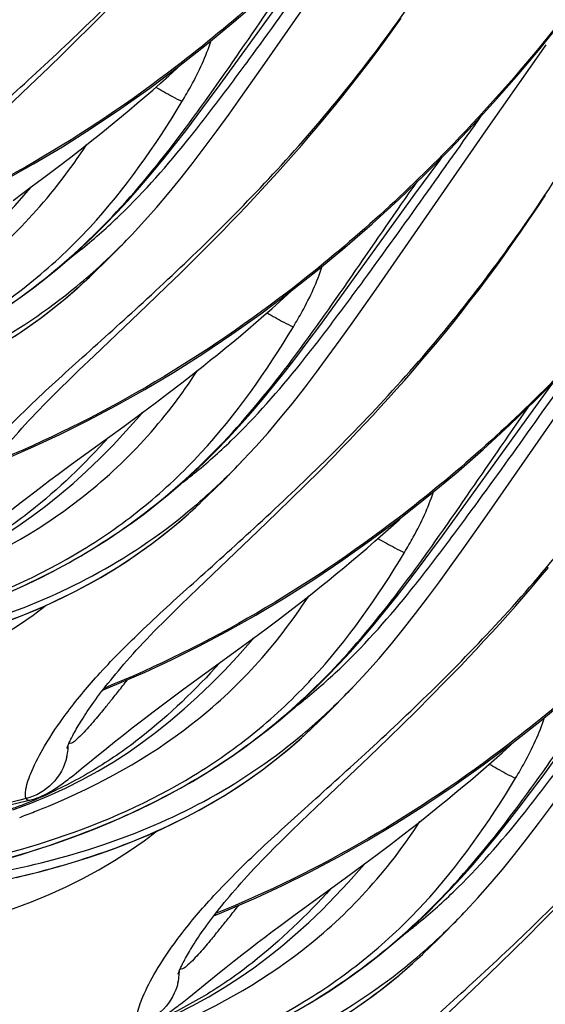
# Model space of a CAD drawing. Units: millimetres. Extents: x 0 to 297, y 0 to 210.
# Drawn here: x 194 to 196, y 106 to 110 of the extents above; entities that cross this region are included whole.
import ezdxf

# ---------------------------------------------------------------- set-up
doc = ezdxf.new("R2010")
doc.units = ezdxf.units.MM
doc.header["$LTSCALE"] = 16.335
doc.layers.add('DTM_AXIS', color=7, linetype='CONTINUOUS')

msp = doc.modelspace()

# ---------------------------------------------------------------- linework, layer by layer
at = {"layer": 'DTM_AXIS', "color": 7, "linetype": 'CONTINUOUS'}
for p, q in [((194.85011, 110.04972), (195.35261, 110.77337)), ((193.98653, 110.15328), (194.05153, 110.21793)), ((193.92331, 110.09122), (193.98653, 110.15328)), ((195.86063, 109.74086), (196.13586, 110.13452)), ((193.86195, 110.03166), (193.92331, 110.09122)), ((193.77358, 109.94678), (193.86195, 110.03166)), ((193.53705, 109.72163), (193.77358, 109.94678)), ((195.35813, 109.01721), (195.86063, 109.74086)), ((193.96247, 109.62132), (194.02664, 109.67138)), ((193.90024, 109.57357), (193.96247, 109.62132)), ((193.84003, 109.52805), (193.90024, 109.57357)), ((193.7819, 109.48464), (193.84003, 109.52805)), ((193.69873, 109.4233), (193.7819, 109.48464)), ((194.59269, 109.21876), (194.66018, 109.28748)), ((194.52683, 109.15277), (194.59269, 109.21876)), ((194.46271, 109.08942), (194.52683, 109.15277)), ((194.40041, 109.02862), (194.46271, 109.08942)), ((194.0476, 109.0719), (194.04991, 109.07409)), ((194.31056, 108.94198), (194.40041, 109.02862)), ((194.06912, 108.71211), (194.31056, 108.94198)), ((193.99869, 108.64458), (194.06912, 108.71211)), ((195.86615, 107.9847), (196.36865, 108.70835)), ((193.95464, 108.60188), (193.99869, 108.64458)), ((194.47049, 108.58881), (194.53466, 108.63888)), ((193.91293, 108.56095), (193.95464, 108.60188)), ((194.40827, 108.54106), (194.47049, 108.58881)), ((193.87358, 108.52173), (193.91293, 108.56095)), ((194.34805, 108.49554), (194.40827, 108.54106)), ((194.28992, 108.45213), (194.34805, 108.49554)), ((194.20675, 108.39079), (194.28992, 108.45213)), ((193.96609, 108.21553), (194.20675, 108.39079)), ((193.67645, 108.24579), (193.79406, 108.297)), ((195.10072, 108.18625), (195.16821, 108.25497)), ((193.90519, 108.17074), (193.96609, 108.21553)), ((195.03486, 108.12026), (195.10072, 108.18625)), ((193.83182, 108.11577), (193.86748, 108.14265)), ((193.86748, 108.14265), (193.90519, 108.17074)), ((193.79808, 108.09004), (193.83182, 108.11577)), ((194.97073, 108.05691), (195.03486, 108.12026)), ((193.73596, 108.0419), (193.76616, 108.06542)), ((193.76616, 108.06542), (193.79808, 108.09004)), ((194.90843, 107.99611), (194.97073, 108.05691)), ((193.6937, 108.0086), (193.73596, 108.0419)), ((194.55562, 108.03939), (194.55793, 108.04158)), ((194.81858, 107.90948), (194.90843, 107.99611)), ((194.57714, 107.6796), (194.81858, 107.90948)), ((194.50671, 107.61207), (194.57714, 107.6796)), ((194.46266, 107.56937), (194.50671, 107.61207)), ((194.97852, 107.5563), (195.04268, 107.60637)), ((194.42095, 107.52844), (194.46266, 107.56937)), ((194.91629, 107.50856), (194.97852, 107.5563)), ((194.3816, 107.48922), (194.42095, 107.52844)), ((194.85608, 107.46303), (194.91629, 107.50856)), ((194.79794, 107.41962), (194.85608, 107.46303)), ((194.71477, 107.35828), (194.79794, 107.41962)), ((194.47411, 107.18302), (194.71477, 107.35828)), ((194.18447, 107.21328), (194.30208, 107.26449)), ((194.11579, 107.18491), (194.18447, 107.21328)), ((195.60874, 107.15374), (195.67623, 107.22246)), ((194.10863, 107.18169), (194.11579, 107.18491)), ((194.41321, 107.13824), (194.47411, 107.18302)), ((195.54288, 107.08775), (195.60874, 107.15374)), ((194.33984, 107.08326), (194.3755, 107.11015)), ((194.3755, 107.11015), (194.41321, 107.13824)), ((194.27418, 107.03291), (194.3061, 107.05753)), ((194.3061, 107.05753), (194.33984, 107.08326)), ((195.47876, 107.02441), (195.54288, 107.08775)), ((194.24398, 107.00939), (194.27418, 107.03291)), ((195.41646, 106.96361), (195.47876, 107.02441)), ((194.16286, 106.94508), (194.20172, 106.97609)), ((194.20172, 106.97609), (194.24398, 107.00939)), ((195.06364, 107.00688), (195.06595, 107.00908)), ((194.12712, 106.91628), (194.16286, 106.94508)), ((195.3266, 106.87697), (195.41646, 106.96361)), ((194.01057, 106.82145), (194.12712, 106.91628)), ((195.08517, 106.64709), (195.3266, 106.87697)), ((193.97182, 106.79046), (193.98678, 106.80233)), ((193.98678, 106.80233), (194.01057, 106.82145)), ((193.78031, 106.66506), (193.86043, 106.69801)), ((193.69751, 106.63449), (193.78031, 106.66506)), ((195.01473, 106.57957), (195.08517, 106.64709)), ((194.97068, 106.53686), (195.01473, 106.57957)), ((195.48654, 106.52379), (195.55071, 106.57386)), ((194.92897, 106.49593), (194.97068, 106.53686)), ((195.42431, 106.47605), (195.48654, 106.52379)), ((194.88962, 106.45672), (194.92897, 106.49593)), ((195.3641, 106.43052), (195.42431, 106.47605)), ((195.30596, 106.38711), (195.3641, 106.43052)), ((195.22279, 106.32578), (195.30596, 106.38711)), ((194.98214, 106.15051), (195.22279, 106.32578)), ((194.69249, 106.18078), (194.81011, 106.23198)), ((194.62382, 106.1524), (194.69249, 106.18078)), ((196.11676, 106.12123), (196.18425, 106.18995)), ((194.61665, 106.14919), (194.62382, 106.1524)), ((194.92123, 106.10573), (194.98214, 106.15051)), ((196.0509, 106.05524), (196.11676, 106.12123)), ((194.84786, 106.05075), (194.88352, 106.07764)), ((194.88352, 106.07764), (194.92123, 106.10573)), ((194.7822, 106.00041), (194.81412, 106.02502)), ((194.81412, 106.02502), (194.84786, 106.05075)), ((195.98678, 105.9919), (196.0509, 106.05524)), ((194.70974, 105.94358), (194.752, 105.97688)), ((194.752, 105.97688), (194.7822, 106.00041)), ((195.57166, 105.97437), (195.57397, 105.97657)), ((195.92448, 105.9311), (195.98678, 105.9919)), ((194.67088, 105.91257), (194.70974, 105.94358)), ((194.63515, 105.88377), (194.67088, 105.91257)), ((194.5186, 105.78894), (194.63515, 105.88377)), ((195.59319, 105.61458), (195.80567, 105.81675)), ((194.47985, 105.75795), (194.49481, 105.76982)), ((194.49481, 105.76982), (194.5186, 105.78894))]:
    msp.add_line(p, q, dxfattribs=at)
for points in [[(194.54054, 109.81109), (194.59297, 109.88175), (194.6456, 109.95368), (195.02812, 110.48356)], [(193.28604, 109.32951), (193.4072, 109.38584), (193.53288, 109.44819), (193.66227, 109.5166), (193.79279, 109.59007), (193.92456, 109.66889), (194.05807, 109.75364), (194.19116, 109.84311), (194.32366, 109.9372), (194.45497, 110.03555), (194.58269, 110.13634), (194.70798, 110.24035), (194.8324, 110.34887)], [(194.05153, 110.21793), (194.08467, 110.25126), (194.15216, 110.31999)], [(194.66018, 109.28748), (194.69451, 109.3229), (194.72921, 109.35905), (194.76426, 109.39593), (194.79965, 109.43357), (194.83538, 109.47197), (194.87141, 109.51116), (194.90775, 109.55114), (194.94437, 109.59194), (194.98125, 109.63357), (195.01838, 109.67605), (195.05573, 109.71941), (195.09327, 109.76365), (195.13097, 109.80879), (195.16881, 109.85486), (195.20677, 109.90186), (195.24479, 109.94979), (195.28287, 109.99864), (195.32098, 110.04841), (195.35911, 110.0991), (195.39723, 110.15068), (195.43531, 110.20317), (195.47337, 110.25656)], [(193.79406, 108.297), (193.91522, 108.35333), (194.0409, 108.41568), (194.17029, 108.48409), (194.30081, 108.55756), (194.43259, 108.63638), (194.56609, 108.72113), (194.69918, 108.8106), (194.83168, 108.90469), (194.963, 109.00305), (195.09072, 109.10383), (195.216, 109.20784), (195.34042, 109.31636), (195.46232, 109.42799), (195.57995, 109.54093), (195.69363, 109.65516), (195.80388, 109.77092), (195.90973, 109.88691), (196.01059, 110.0021), (196.10791, 110.11779), (196.20162, 110.23363)], [(194.02664, 109.67138), (194.05943, 109.69732), (194.09267, 109.72387), (194.12636, 109.75106), (194.16048, 109.77889), (194.19502, 109.80739), (194.22998, 109.83655), (194.26534, 109.86641), (194.30109, 109.89696), (194.3372, 109.92823), (194.37368, 109.96023), (194.41051, 109.99298), (194.44767, 110.02648), (194.47399, 110.05056)], [(194.24337, 109.26785), (194.30008, 109.32894), (194.35646, 109.39263), (194.41238, 109.45869), (194.46781, 109.52691), (194.52285, 109.59717), (194.57761, 109.66934), (194.63211, 109.74309), (194.68636, 109.81806), (194.74067, 109.89421), (194.85011, 110.04972)], [(193.67923, 108.94159), (193.73639, 108.98177), (193.79295, 109.02361), (193.84873, 109.06701), (193.90367, 109.11194), (193.95825, 109.15881), (194.01229, 109.2075), (194.06569, 109.25796), (194.11898, 109.3107), (194.17209, 109.36567), (194.22485, 109.42272), (194.27764, 109.48221), (194.33047, 109.54411), (194.38314, 109.6081), (194.43569, 109.67406), (194.48815, 109.74179), (194.54054, 109.81109)], [(195.53614, 109.45105), (195.64966, 109.60646), (195.66253, 109.62391)], [(192.84439, 108.76303), (192.92224, 108.79848), (192.99742, 108.8362), (193.06985, 108.87595), (193.14034, 108.9181), (193.20873, 108.96243), (193.27489, 109.00863), (193.33966, 109.05713), (193.40309, 109.10794), (193.46519, 109.16091), (193.52663, 109.21652), (193.58751, 109.27487), (193.64787, 109.33603), (193.70818, 109.40053), (193.76852, 109.46853), (193.78246, 109.48506)], [(195.04857, 108.77858), (195.10099, 108.84924), (195.15363, 108.92117), (195.53614, 109.45105)], [(195.16821, 108.25497), (195.20253, 108.29039), (195.23723, 108.32654), (195.27228, 108.36342), (195.30768, 108.40106), (195.3434, 108.43946), (195.37943, 108.47865), (195.41577, 108.51863), (195.45239, 108.55943), (195.48927, 108.60106), (195.5264, 108.64355), (195.56375, 108.6869), (195.60129, 108.73114), (195.63899, 108.77628), (195.67684, 108.82235), (195.71479, 108.86935), (195.75282, 108.91728), (195.79089, 108.96614), (195.82901, 109.0159), (195.86713, 109.06659), (195.90525, 109.11818), (195.94333, 109.17066), (195.98139, 109.22405), (196.01942, 109.27834), (196.05743, 109.33352), (196.09543, 109.38961), (196.13343, 109.44658)], [(194.15228, 109.17427), (194.18718, 109.20963), (194.22166, 109.24514), (194.24337, 109.26785)], [(194.04993, 109.07412), (194.08025, 109.10321), (194.11684, 109.13898), (194.15228, 109.17427)], [(193.70729, 108.80215), (193.76501, 108.84122), (193.82251, 108.88262), (193.87983, 108.92652), (193.93684, 108.97295), (193.99338, 109.02195), (194.04767, 109.07198)], [(194.53466, 108.63888), (194.56745, 108.66481), (194.60069, 108.69137), (194.63438, 108.71855), (194.6685, 108.74638), (194.70305, 108.77488), (194.73801, 108.80405), (194.77336, 108.8339), (194.80911, 108.86445), (194.84523, 108.89572), (194.8817, 108.92772), (194.91853, 108.96047), (194.95569, 108.99398), (194.98201, 109.01805)], [(194.75139, 108.23534), (194.8081, 108.29643), (194.86448, 108.36012), (194.9204, 108.42618), (194.97583, 108.4944), (195.03087, 108.56466), (195.08563, 108.63683), (195.14013, 108.71058), (195.19438, 108.78555), (195.24869, 108.8617), (195.35813, 109.01721)], [(193.69961, 107.63735), (193.76377, 107.66689), (193.8269, 107.69759), (193.88899, 107.72945), (193.95032, 107.76264), (194.01081, 107.79716), (194.07034, 107.83298), (194.12919, 107.8703), (194.18725, 107.90908), (194.24442, 107.94926), (194.30097, 107.9911), (194.35675, 108.0345), (194.41169, 108.07943), (194.46627, 108.1263), (194.52031, 108.17499), (194.57371, 108.22545), (194.627, 108.27819), (194.68011, 108.33317), (194.73288, 108.39022), (194.78566, 108.4497), (194.83849, 108.5116), (194.89116, 108.57559), (194.94371, 108.64155), (194.99617, 108.70929), (195.04857, 108.77858)], [(194.30208, 107.26449), (194.42324, 107.32083), (194.54892, 107.38317), (194.67831, 107.45158), (194.80884, 107.52505), (194.94061, 107.60387), (195.07411, 107.68862), (195.2072, 107.77809), (195.3397, 107.87218), (195.47102, 107.97054), (195.59874, 108.07133), (195.72402, 108.17533), (195.84844, 108.28385), (195.97034, 108.39548), (196.08797, 108.50842), (196.20165, 108.62265)], [(196.04416, 108.41854), (196.15768, 108.57395), (196.17055, 108.5914)], [(193.68479, 108.31829), (193.69779, 108.33344), (193.71123, 108.34889), (193.72513, 108.36466), (193.73951, 108.38074), (193.75438, 108.39714), (193.76975, 108.41386), (193.78562, 108.4309), (193.80203, 108.44827), (193.81902, 108.46603), (193.83661, 108.48419), (193.8548, 108.50276), (193.87358, 108.52173)], [(193.35241, 107.73052), (193.43026, 107.76598), (193.50544, 107.8037), (193.57787, 107.84344), (193.64836, 107.8856), (193.71675, 107.92993), (193.78292, 107.97612), (193.84768, 108.02462), (193.91112, 108.07543), (193.97322, 108.1284), (194.03465, 108.18402), (194.09554, 108.24236), (194.1559, 108.30352), (194.2162, 108.36802), (194.27654, 108.43602), (194.29048, 108.45255)], [(195.55659, 107.74607), (195.60901, 107.81674), (195.66165, 107.88866), (196.04416, 108.41854)], [(194.6603, 108.14176), (194.69521, 108.17712), (194.72968, 108.21264), (194.75139, 108.23534)], [(194.55795, 108.04161), (194.58827, 108.07071), (194.62487, 108.10647), (194.6603, 108.14176)], [(193.69847, 107.50674), (193.75504, 107.52923), (193.8119, 107.55317), (193.86907, 107.57868), (193.92647, 107.60583), (193.98405, 107.63472), (194.04181, 107.66545), (194.09964, 107.69812), (194.15747, 107.73279), (194.21531, 107.76964), (194.27303, 107.80872), (194.33053, 107.85011), (194.38786, 107.89401), (194.44486, 107.94044), (194.5014, 107.98944), (194.55569, 108.03948)], [(195.04268, 107.60637), (195.07547, 107.6323), (195.10871, 107.65886), (195.1424, 107.68604), (195.17652, 107.71388), (195.21107, 107.74237), (195.24603, 107.77154), (195.28139, 107.80139), (195.31713, 107.83194), (195.35325, 107.86321), (195.38973, 107.89522), (195.42655, 107.92796), (195.46371, 107.96147), (195.49003, 107.98554)], [(195.25941, 107.20283), (195.31612, 107.26392), (195.3725, 107.32761), (195.42842, 107.39367), (195.48385, 107.46189), (195.53889, 107.53215), (195.59365, 107.60432), (195.64815, 107.67808), (195.70241, 107.75304), (195.75671, 107.82919), (195.86615, 107.9847)], [(194.07677, 106.54932), (194.14265, 106.5765), (194.20764, 106.60484), (194.27179, 106.63438), (194.33492, 106.66508), (194.39701, 106.69694), (194.45834, 106.73013), (194.51883, 106.76465), (194.57836, 106.80047), (194.63722, 106.83779), (194.69528, 106.87657), (194.75244, 106.91676), (194.809, 106.95859), (194.86477, 107.00199), (194.91971, 107.04693), (194.97429, 107.09379), (195.02834, 107.14249), (195.08173, 107.19294), (195.13503, 107.24568), (195.18813, 107.30066), (195.2409, 107.35771), (195.29368, 107.41719), (195.34651, 107.47909), (195.39918, 107.54309), (195.45174, 107.60904), (195.50419, 107.67678), (195.55659, 107.74607)], [(195.67623, 107.22246), (195.71055, 107.25788), (195.74525, 107.29403), (195.7803, 107.33091), (195.8157, 107.36855), (195.85142, 107.40695), (195.88746, 107.44614), (195.92379, 107.48612), (195.96041, 107.52692), (195.9973, 107.56855), (196.03442, 107.61104), (196.07177, 107.65439), (196.10931, 107.69863), (196.14702, 107.74377)], [(193.01938, 107.15921), (193.10737, 107.18611), (193.19291, 107.21517), (193.2759, 107.24636), (193.35624, 107.27965), (193.43437, 107.3152), (193.51008, 107.35292), (193.58324, 107.3927), (193.65447, 107.43484), (193.72348, 107.47914), (193.79009, 107.52533), (193.85021, 107.57027)], [(194.19281, 107.28578), (194.20581, 107.30093), (194.21925, 107.31639), (194.23316, 107.33215), (194.24754, 107.34823), (194.2624, 107.36463), (194.27777, 107.38135), (194.29364, 107.39839), (194.31005, 107.41576), (194.32704, 107.43352), (194.34464, 107.45168), (194.36282, 107.47025), (194.3816, 107.48922)], [(193.86043, 106.69801), (193.93828, 106.73347), (194.01347, 106.77119), (194.08589, 106.81094), (194.15638, 106.85309), (194.22477, 106.89742), (194.29094, 106.94361), (194.3557, 106.99211), (194.41914, 107.04292), (194.48124, 107.09589), (194.54267, 107.15151), (194.60356, 107.20985), (194.66392, 107.27101), (194.72422, 107.33551), (194.78456, 107.40351), (194.79851, 107.42004)], [(196.06461, 106.71357), (196.11703, 106.78423), (196.16967, 106.85616), (196.55218, 107.38604)], [(193.94536, 106.91539), (193.94564, 106.91628), (193.94608, 106.91761), (193.94668, 106.91933), (193.94746, 106.92146), (193.94842, 106.92398), (193.94956, 106.92687), (193.95089, 106.93014), (193.95243, 106.93378), (193.95416, 106.93777), (193.9561, 106.9421), (193.95826, 106.94679), (193.96064, 106.9518), (193.96323, 106.95714), (193.96606, 106.96281), (193.96911, 106.9688), (193.97239, 106.97508), (193.97591, 106.98168), (193.97966, 106.98857), (193.98366, 106.99576), (193.98791, 107.00325), (193.99241, 107.01103), (193.99718, 107.01911), (194.00221, 107.02749), (194.00751, 107.03617), (194.01309, 107.04513), (194.01895, 107.05438), (194.02509, 107.06393), (194.03153, 107.07377), (194.03828, 107.0839), (194.04533, 107.09432), (194.05269, 107.10503), (194.06037, 107.11603), (194.06838, 107.12733), (194.07673, 107.13892), (194.08541, 107.1508), (194.09445, 107.16297), (194.10384, 107.17543), (194.1136, 107.18819), (194.12373, 107.20124), (194.13424, 107.21459), (194.14513, 107.22823), (194.15643, 107.24216), (194.16814, 107.2564), (194.18026, 107.27094), (194.19281, 107.28578)], [(195.16832, 107.10925), (195.20323, 107.14461), (195.2377, 107.18013), (195.25941, 107.20283)], [(194.81011, 106.23198), (194.93126, 106.28832), (195.05694, 106.35066), (195.18633, 106.41907), (195.31686, 106.49254), (195.44863, 106.57137), (195.58213, 106.65611), (195.71523, 106.74558), (195.84772, 106.83967), (195.97904, 106.93803), (196.10676, 107.03882), (196.23204, 107.14282)], [(195.06598, 107.0091), (195.09629, 107.0382), (195.13289, 107.07397), (195.16832, 107.10925)], [(193.7137, 106.32512), (193.76683, 106.3377), (193.8204, 106.35115), (193.87439, 106.36553), (193.9288, 106.38087), (193.9836, 106.39724), (194.03879, 106.41469), (194.09435, 106.43329), (194.15024, 106.45311), (194.20649, 106.47423), (194.26306, 106.49672), (194.31992, 106.52067), (194.37709, 106.54617), (194.43449, 106.57333), (194.49208, 106.60221), (194.54983, 106.63294), (194.60767, 106.66561), (194.66549, 106.70029), (194.72334, 106.73713), (194.78106, 106.77621), (194.83855, 106.81761), (194.89588, 106.8615), (194.95288, 106.90793), (195.00942, 106.95694), (195.06371, 107.00697)], [(195.55071, 106.57386), (195.58349, 106.5998), (195.61673, 106.62635), (195.65042, 106.65354), (195.68454, 106.68137), (195.71909, 106.70986), (195.75405, 106.73903), (195.78941, 106.76888), (195.82515, 106.79944), (195.86127, 106.83071), (195.89775, 106.86271), (195.93458, 106.89545), (195.97173, 106.92896), (195.99805, 106.95303)], [(195.76743, 106.17033), (195.82415, 106.23142), (195.88052, 106.2951), (195.93644, 106.36116), (195.99188, 106.42938), (196.04691, 106.49964), (196.10168, 106.57181), (196.15617, 106.64557), (196.21043, 106.72054), (196.26474, 106.79669), (196.37417, 106.9522)], [(193.94539, 106.91558), (193.94532, 106.91533), (193.94521, 106.91489), (193.94522, 106.91493)], [(193.81906, 106.69259), (193.82868, 106.69667), (193.83772, 106.70082), (193.84621, 106.70499), (193.85431, 106.70922), (193.86204, 106.71346), (193.86942, 106.71771), (193.87659, 106.722), (193.88357, 106.72634), (193.89036, 106.7307), (193.89708, 106.73513), (193.90372, 106.73964), (193.91031, 106.74421), (193.91691, 106.74888), (193.92352, 106.75365), (193.93015, 106.75851), (193.93685, 106.7635), (193.94363, 106.76862), (193.9505, 106.77386), (193.95748, 106.77925), (193.97182, 106.79046)], [(195.02685, 105.73215), (195.08638, 105.76797), (195.14524, 105.80528), (195.2033, 105.84406), (195.26046, 105.88425), (195.31702, 105.92608), (195.37279, 105.96948), (195.42773, 106.01442), (195.48231, 106.06128), (195.53636, 106.10998), (195.58976, 106.16043), (195.64305, 106.21317), (195.69616, 106.26815), (195.74892, 106.3252), (195.80171, 106.38468), (195.85453, 106.44659), (195.90721, 106.51058), (195.95976, 106.57653), (196.01221, 106.64427), (196.06461, 106.71357)], [(191.86588, 106.68851), (191.97118, 106.66902), (192.07015, 106.6516), (192.16699, 106.63555), (192.26183, 106.62093), (192.35507, 106.60784), (192.44671, 106.5964), (192.53674, 106.58673), (192.62552, 106.57887), (192.71302, 106.57291), (192.79921, 106.56892), (192.88439, 106.56694), (192.96855, 106.56702), (193.05162, 106.5692), (193.1338, 106.5735), (193.21503, 106.57988), (193.29526, 106.58827), (193.37466, 106.59864), (193.45324, 106.61091), (193.53098, 106.62486), (193.60806, 106.64029), (193.68453, 106.657), (193.76039, 106.67479), (193.77594, 106.67856)], [(193.77595, 106.67858), (193.78616, 106.68127), (193.79789, 106.68484), (193.80883, 106.68864), (193.81906, 106.69259)], [(193.15443, 106.2894), (193.18527, 106.29534), (193.25332, 106.30896), (193.3219, 106.32345), (193.39087, 106.33884), (193.46014, 106.35518), (193.52955, 106.37249), (193.59897, 106.39081), (193.66831, 106.41015), (193.73747, 106.43056), (193.80632, 106.45206), (193.87478, 106.47467), (193.94274, 106.4984), (194.0101, 106.52328), (194.07677, 106.54932)], [(193.5274, 106.1267), (193.61539, 106.1536), (193.70093, 106.18266), (193.78392, 106.21386), (193.86426, 106.24714), (193.9424, 106.2827), (194.0181, 106.32041), (194.09127, 106.36019), (194.16249, 106.40234), (194.2315, 106.44664), (194.29811, 106.49283), (194.35824, 106.53776)], [(194.70084, 106.25327), (194.71383, 106.26842), (194.72727, 106.28388), (194.74118, 106.29965), (194.75556, 106.31573), (194.77042, 106.33212), (194.78579, 106.34885), (194.80167, 106.36589), (194.81807, 106.38325), (194.83506, 106.40101), (194.85266, 106.41918), (194.87084, 106.43774), (194.88962, 106.45672)], [(194.36845, 105.6655), (194.4463, 105.70096), (194.52149, 105.73868), (194.59391, 105.77843), (194.6644, 105.82058), (194.73279, 105.86491), (194.79896, 105.9111), (194.86373, 105.95961), (194.92716, 106.01041), (194.98926, 106.06339), (195.0507, 106.119), (195.11158, 106.17735), (195.17194, 106.23851), (195.23224, 106.303), (195.29259, 106.371), (195.30653, 106.38753)], [(194.45338, 105.88288), (194.45366, 105.88377), (194.45411, 105.8851), (194.45471, 105.88683), (194.45548, 105.88895), (194.45644, 105.89147), (194.45758, 105.89436), (194.45891, 105.89763), (194.46045, 105.90127), (194.46218, 105.90526), (194.46413, 105.90959), (194.46628, 105.91428), (194.46866, 105.91929), (194.47125, 105.92463), (194.47408, 105.93031), (194.47713, 105.93629), (194.48041, 105.94257), (194.48393, 105.94917), (194.48768, 105.95606), (194.49168, 105.96325), (194.49593, 105.97074), (194.50044, 105.97852), (194.5052, 105.98661), (194.51023, 105.99499), (194.51553, 106.00366), (194.52111, 106.01262), (194.52697, 106.02188), (194.53312, 106.03142), (194.53956, 106.04126), (194.5463, 106.05139), (194.55335, 106.06181), (194.56071, 106.07252), (194.56839, 106.08352), (194.5764, 106.09482), (194.58475, 106.10641), (194.59344, 106.11829), (194.60247, 106.13046), (194.61186, 106.14292), (194.62162, 106.15568), (194.63175, 106.16873), (194.64226, 106.18208), (194.65316, 106.19572), (194.66445, 106.20966), (194.67616, 106.22389), (194.68828, 106.23843), (194.70084, 106.25327)], [(195.67635, 106.07674), (195.71125, 106.1121), (195.74573, 106.14762), (195.76743, 106.17033)], [(195.574, 105.97659), (195.60431, 106.00569), (195.64091, 106.04146), (195.67635, 106.07674)], [(195.28908, 105.7437), (195.34657, 105.7851), (195.4039, 105.82899), (195.4609, 105.87542), (195.51744, 105.92443), (195.57174, 105.97446)], [(195.80567, 105.81675), (195.83462, 105.84446), (195.92448, 105.9311)], [(194.45341, 105.88308), (194.45334, 105.88283), (194.45323, 105.88238), (194.45324, 105.88242)], [(194.32708, 105.66008), (194.3367, 105.66416), (194.34574, 105.66831), (194.35423, 105.67248), (194.36233, 105.67671), (194.37006, 105.68095), (194.37744, 105.6852), (194.38461, 105.68949), (194.39159, 105.69383), (194.39839, 105.69819), (194.4051, 105.70262), (194.41175, 105.70713), (194.41834, 105.7117), (194.42493, 105.71637), (194.43154, 105.72114), (194.43817, 105.726), (194.44487, 105.73099), (194.45165, 105.73611), (194.45852, 105.74135), (194.4655, 105.74674), (194.47985, 105.75795)]]:
    msp.add_lwpolyline(points, dxfattribs=at)
for centre, radius, start, end in [((192.0212, 111.38111), 3.06661, 314.23691, 316.23212), ((192.13483, 111.26482), 2.90402, 312.79322, 314.23135), ((192.21844, 111.17407), 2.78062, 309.59188, 312.79939), ((192.52922, 110.3486), 3.06661, 314.23691, 316.23212), ((192.64285, 110.23231), 2.90402, 312.79322, 314.23135), ((192.72646, 110.14156), 2.78062, 309.59188, 312.79939), ((186.75479, 113.09688), 9.49676, 321.249633, 321.637002), ((185.33092, 114.2246), 11.31312, 321.634364, 321.808698), ((193.03725, 109.3161), 3.06661, 314.23691, 316.23212), ((188.65744, 111.5712), 7.05795, 320.820673, 321.240969), ((190.03019, 110.45423), 5.28819, 320.55214, 320.80559), ((193.15087, 109.19981), 2.90402, 312.79322, 314.23135), ((193.23448, 109.10905), 2.78062, 309.59188, 312.79939), ((193.69491, 106.93455), 0.25647, 354.44239, 359.19883), ((193.69104, 106.93495), 0.26035, 347.12444, 354.43743), ((192.94938, 108.70504), 2.19532, 291.05979, 294.46197), ((192.9045, 108.82019), 2.31892, 289.55665, 291.07219), ((192.4775, 109.97247), 3.59744, 291.52602, 292.61299), ((192.42377, 110.10876), 3.74394, 290.40776, 291.52557), ((187.26282, 112.06437), 9.49676, 321.249633, 321.637002), ((185.83894, 113.19209), 11.31312, 321.634364, 321.808698), ((193.54527, 108.28359), 3.06661, 314.23691, 316.23212), ((189.16546, 110.53869), 7.05795, 320.820673, 321.240969), ((190.53821, 109.42172), 5.28819, 320.55214, 320.80559), ((193.65889, 108.1673), 2.90402, 312.79322, 314.23135), ((193.74251, 108.07654), 2.78062, 309.59188, 312.79939), ((194.20293, 105.90205), 0.25647, 354.44239, 359.19883), ((194.19906, 105.90244), 0.26035, 347.12444, 354.43743)]:
    msp.add_arc(centre, radius, start, end, dxfattribs=at)
for points, knots in [([(197.95807, 118.23648), (197.94406, 117.65563), (197.86872, 116.7712), (197.65337, 115.60118), (197.35773, 114.44165), (196.85987, 113.10623), (196.0924, 111.75047), (195.27389, 110.74429), (194.31775, 109.88846), (193.5802, 109.45117), (193.1009, 109.25693)], [0, 0, 0, 0, 0.1620966, 0.2468011, 0.3317061, 0.4957268, 0.6427496, 0.7644241, 0.8557183, 1, 1, 1, 1]), ([(198.46609, 117.20396), (198.45208, 116.62311), (198.37674, 115.73868), (198.16139, 114.56867), (197.86575, 113.40914), (197.36789, 112.07373), (196.60042, 110.71797), (195.78192, 109.71179), (194.82578, 108.85596), (194.08823, 108.41867), (193.60894, 108.22442)], [0, 0, 0, 0, 0.1620966, 0.246801, 0.331706, 0.4957265, 0.6427493, 0.7644239, 0.8557182, 1, 1, 1, 1]), ([(198.97411, 116.17147), (198.9601, 115.59057), (198.88475, 114.70606), (198.66937, 113.53595), (198.37368, 112.37633), (197.87575, 111.04086), (197.10819, 109.68508), (196.28962, 108.67894), (195.33343, 107.82318), (194.59585, 107.38595), (194.11652, 107.19174)], [0, 0, 0, 0, 0.1621033, 0.2468112, 0.3317193, 0.4957437, 0.6427659, 0.7644346, 0.8557209, 1, 1, 1, 1]), ([(199.48213, 115.13895), (199.46812, 114.5581), (199.39278, 113.67368), (199.17744, 112.50366), (198.8818, 111.34412), (198.38393, 110.00871), (197.61646, 108.65295), (196.79796, 107.64677), (195.84182, 106.79094), (195.10427, 106.35365), (194.62497, 106.1594)], [0, 0, 0, 0, 0.1620966, 0.2468011, 0.3317061, 0.4957267, 0.6427495, 0.764424, 0.8557183, 1, 1, 1, 1]), ([(192.23424, 109.78305), (192.23167, 109.78827), (192.23006, 109.80355), (192.23571, 109.84629), (192.26375, 109.92299), (192.3247, 110.03877), (192.425, 110.18634), (192.57056, 110.36154), (192.76699, 110.55921), (193.01009, 110.77937), (193.28764, 111.02905), (193.58801, 111.31211), (193.8991, 111.6317), (194.20891, 111.98963), (194.50483, 112.38696), (194.78561, 112.81597), (195.1456, 113.42475), (195.39509, 113.89917), (195.55983, 114.21928)], [0, 0, 0, 0, 0.0031184, 0.0079178, 0.0231353, 0.046353, 0.0779831, 0.1184363, 0.1681725, 0.2270588, 0.2940575, 0.36808, 0.4480289, 0.5327844, 0.6213741, 0.7130965, 0.8072202, 1, 1, 1, 1]), ([(199.99016, 114.10645), (199.97614, 113.5256), (199.9008, 112.64117), (199.68546, 111.47115), (199.38982, 110.31161), (198.89196, 108.9762), (198.12449, 107.62044), (197.30598, 106.61426), (196.34984, 105.75843), (195.61229, 105.32114), (195.13299, 105.12689)], [0, 0, 0, 0, 0.1620966, 0.2468011, 0.3317061, 0.4957268, 0.6427496, 0.7644241, 0.8557183, 1, 1, 1, 1]), ([(192.74226, 108.75054), (192.73969, 108.75576), (192.73808, 108.77104), (192.74374, 108.81378), (192.77178, 108.89048), (192.83272, 109.00626), (192.93302, 109.15383), (193.07858, 109.32903), (193.27501, 109.52671), (193.51812, 109.74686), (193.79566, 109.99654), (194.09604, 110.2796), (194.40712, 110.5992), (194.71694, 110.95712), (195.01285, 111.35445), (195.29363, 111.78346), (195.65362, 112.39224), (195.90311, 112.86667), (196.06785, 113.18677)], [0, 0, 0, 0, 0.0031184, 0.0079178, 0.0231353, 0.046353, 0.0779831, 0.1184363, 0.1681725, 0.2270588, 0.2940575, 0.36808, 0.4480289, 0.5327844, 0.6213741, 0.7130965, 0.8072202, 1, 1, 1, 1]), ([(200.49818, 113.07389), (200.48416, 112.49298), (200.40881, 111.60847), (200.19342, 110.43834), (199.89772, 109.27872), (199.39978, 107.94324), (198.6322, 106.58747), (197.81363, 105.58135), (196.85743, 104.72561), (196.11984, 104.28838), (195.64051, 104.09418)], [0, 0, 0, 0, 0.162105, 0.2468136, 0.3317223, 0.4957473, 0.6427691, 0.7644365, 0.8557213, 1, 1, 1, 1]), ([(193.25029, 107.71803), (193.24771, 107.72326), (193.2461, 107.73853), (193.25176, 107.78127), (193.2798, 107.85798), (193.34075, 107.97375), (193.44105, 108.12132), (193.5866, 108.29652), (193.78303, 108.4942), (194.02614, 108.71436), (194.30368, 108.96403), (194.60406, 109.24709), (194.91514, 109.56669), (195.22496, 109.92461), (195.52087, 110.32194), (195.80165, 110.75095), (196.16165, 111.35973), (196.41113, 111.83416), (196.57587, 112.15426)], [0, 0, 0, 0, 0.0031184, 0.0079178, 0.0231353, 0.046353, 0.0779831, 0.1184363, 0.1681725, 0.2270588, 0.2940575, 0.36808, 0.4480289, 0.5327844, 0.6213741, 0.7130965, 0.8072202, 1, 1, 1, 1]), ([(191.72242, 109.40681), (191.98082, 109.45908), (192.38104, 109.56558), (192.901, 109.79738), (193.29569, 110.04877), (193.65469, 110.37493), (193.96591, 110.75831), (194.24843, 111.16552), (194.43551, 111.43811), (194.52964, 111.57306)], [0, 0, 0, 0, 0.2151967, 0.336087, 0.4635127, 0.5954562, 0.7301197, 0.8656939, 1, 1, 1, 1]), ([(193.75831, 106.68552), (193.75574, 106.69075), (193.75413, 106.70602), (193.75978, 106.74877), (193.78782, 106.82547), (193.84877, 106.94125), (193.94907, 107.08881), (194.09463, 107.26401), (194.29105, 107.46169), (194.53416, 107.68185), (194.8117, 107.93152), (195.11208, 108.21458), (195.42316, 108.53418), (195.73298, 108.89211), (196.02889, 109.28943), (196.30968, 109.71844), (196.66967, 110.32722), (196.91915, 110.80165), (197.08389, 111.12176)], [0, 0, 0, 0, 0.0031184, 0.0079178, 0.0231353, 0.046353, 0.0779831, 0.1184363, 0.1681725, 0.2270588, 0.2940575, 0.36808, 0.4480289, 0.5327844, 0.6213741, 0.7130965, 0.8072202, 1, 1, 1, 1]), ([(191.70718, 109.43949), (191.93247, 109.4769), (192.38045, 109.58119), (192.91077, 109.81615), (193.29078, 110.08458), (193.63557, 110.41019), (193.84159, 110.70525), (193.96445, 110.90983)], [0, 0, 0, 0, 0.2453515, 0.4921707, 0.6172386, 0.7436285, 1, 1, 1, 1]), ([(194.18671, 109.35521), (194.30076, 109.46517), (194.45843, 109.64534), (194.6524, 109.89796), (194.84095, 110.15225), (195.06678, 110.46831), (195.24539, 110.71975), (195.33291, 110.84406)], [0, 0, 0, 0, 0.2526792, 0.3804754, 0.508099, 0.7575169, 1, 1, 1, 1]), ([(192.23044, 108.3743), (192.48884, 108.42657), (192.88906, 108.53308), (193.40902, 108.76487), (193.80371, 109.01627), (194.16272, 109.34242), (194.47393, 109.72581), (194.75645, 110.13301), (194.94353, 110.4056), (195.03766, 110.54055)], [0, 0, 0, 0, 0.2151967, 0.336087, 0.4635127, 0.5954562, 0.7301197, 0.8656939, 1, 1, 1, 1]), ([(194.47247, 109.87732), (194.48632, 109.90041), (194.53733, 109.98901), (194.58145, 110.08232), (194.6042, 110.15419)], [0, 0, 0, 0, 0.263109, 1, 1, 1, 1]), ([(194.26633, 105.65301), (194.26376, 105.65824), (194.26215, 105.67352), (194.2678, 105.71626), (194.29584, 105.79296), (194.35679, 105.90874), (194.45709, 106.0563), (194.60265, 106.2315), (194.79907, 106.42918), (195.04218, 106.64934), (195.31973, 106.89901), (195.6201, 107.18207), (195.93118, 107.50167), (196.241, 107.8596), (196.53691, 108.25693), (196.8177, 108.68594), (197.17769, 109.29471), (197.42718, 109.76914), (197.59191, 110.08925)], [0, 0, 0, 0, 0.0031184, 0.0079178, 0.0231353, 0.046353, 0.0779831, 0.1184363, 0.1681725, 0.2270588, 0.2940575, 0.36808, 0.4480289, 0.5327844, 0.6213741, 0.7130965, 0.8072202, 1, 1, 1, 1]), ([(194.35216, 109.94105), (194.37722, 109.92648), (194.41682, 109.90451), (194.45698, 109.88286), (194.47244, 109.87734)], [0, 0, 0, 0, 0.6385634, 1, 1, 1, 1]), ([(192.2152, 108.40698), (192.4405, 108.44439), (192.88847, 108.54868), (193.4188, 108.78364), (193.7988, 109.05207), (194.14359, 109.37769), (194.34962, 109.67274), (194.47247, 109.87732)], [0, 0, 0, 0, 0.2453515, 0.4921707, 0.6172386, 0.7436285, 1, 1, 1, 1]), ([(194.69473, 108.3227), (194.80878, 108.43266), (194.96645, 108.61283), (195.16042, 108.86545), (195.34898, 109.11974), (195.5748, 109.4358), (195.75341, 109.68724), (195.84094, 109.81155)], [0, 0, 0, 0, 0.2526792, 0.3804754, 0.508099, 0.7575169, 1, 1, 1, 1]), ([(192.84468, 108.71661), (193.07661, 108.81322), (193.41719, 109.00048), (193.79893, 109.35264), (193.9611, 109.56512), (194.0348, 109.67783)], [0, 0, 0, 0, 0.4858631, 0.7395964, 1, 1, 1, 1]), ([(192.73847, 107.34179), (192.99686, 107.39406), (193.39708, 107.50057), (193.91704, 107.73237), (194.31173, 107.98376), (194.67074, 108.30991), (194.98196, 108.6933), (195.26447, 109.1005), (195.45156, 109.37309), (195.54568, 109.50804)], [0, 0, 0, 0, 0.2151967, 0.336087, 0.4635127, 0.5954562, 0.7301197, 0.8656939, 1, 1, 1, 1]), ([(193.95705, 109.15796), (193.97682, 109.17292), (194.05634, 109.23512), (194.13188, 109.30235), (194.18671, 109.35521)], [0, 0, 0, 0, 0.2455792, 1, 1, 1, 1]), ([(194.98049, 108.84482), (194.99434, 108.8679), (195.04535, 108.9565), (195.08947, 109.04981), (195.11222, 109.12168)], [0, 0, 0, 0, 0.263109, 1, 1, 1, 1]), ([(192.21397, 108.3063), (192.38069, 108.3272), (192.71221, 108.38397), (193.19661, 108.528), (193.65422, 108.74834), (193.92472, 108.95525), (194.04759, 109.0719)], [0, 0, 0, 0, 0.2495826, 0.4986265, 0.7483379, 1, 1, 1, 1]), ([(194.77435, 104.62051), (194.77178, 104.62573), (194.77017, 104.64101), (194.77582, 104.68375), (194.80386, 104.76045), (194.86481, 104.87623), (194.96511, 105.0238), (195.11067, 105.19899), (195.3071, 105.39667), (195.5502, 105.61683), (195.82775, 105.8665), (196.12812, 106.14957), (196.43921, 106.46916), (196.74902, 106.82709), (197.04494, 107.22442), (197.32572, 107.65343), (197.68571, 108.26221), (197.9352, 108.73663), (198.09994, 109.05674)], [0, 0, 0, 0, 0.0031184, 0.0079178, 0.0231353, 0.046353, 0.0779831, 0.1184363, 0.1681725, 0.2270588, 0.2940575, 0.36808, 0.4480289, 0.5327844, 0.6213741, 0.7130965, 0.8072202, 1, 1, 1, 1]), ([(192.21568, 108.35388), (192.35804, 108.369), (192.6548, 108.4134), (193.10758, 108.53166), (193.56892, 108.72733), (193.85552, 108.91967), (193.99057, 109.03131)], [0, 0, 0, 0, 0.222985, 0.466637, 0.7270728, 1, 1, 1, 1]), ([(194.86019, 108.90854), (194.88524, 108.89397), (194.92484, 108.872), (194.96501, 108.85035), (194.98046, 108.84484)], [0, 0, 0, 0, 0.6385634, 1, 1, 1, 1]), ([(192.72323, 107.37447), (192.94852, 107.41188), (193.3965, 107.51617), (193.92682, 107.75113), (194.30682, 108.01956), (194.65162, 108.34518), (194.85764, 108.64024), (194.98049, 108.84482)], [0, 0, 0, 0, 0.2453515, 0.4921707, 0.6172386, 0.7436285, 1, 1, 1, 1]), ([(195.20275, 107.29019), (195.31681, 107.40015), (195.47447, 107.58032), (195.66844, 107.83294), (195.857, 108.08723), (196.08282, 108.40329), (196.26143, 108.65473), (196.34896, 108.77904)], [0, 0, 0, 0, 0.2526792, 0.3804754, 0.508099, 0.7575169, 1, 1, 1, 1]), ([(193.35271, 107.6841), (193.58463, 107.78072), (193.92521, 107.96797), (194.30695, 108.32013), (194.46912, 108.53261), (194.54282, 108.64532)], [0, 0, 0, 0, 0.4858631, 0.7395964, 1, 1, 1, 1]), ([(193.24649, 106.30928), (193.50488, 106.36155), (193.9051, 106.46806), (194.42506, 106.69986), (194.81975, 106.95125), (195.17876, 107.2774), (195.48998, 107.66079), (195.77249, 108.06799), (195.95958, 108.34058), (196.0537, 108.47553)], [0, 0, 0, 0, 0.2151967, 0.336087, 0.4635127, 0.5954562, 0.7301197, 0.8656939, 1, 1, 1, 1]), ([(194.13609, 108.33927), (194.0255, 108.21707), (193.84635, 108.04277), (193.57419, 107.85208), (193.42627, 107.77382), (193.35042, 107.73928)], [0, 0, 0, 0, 0.4969559, 0.7486804, 1, 1, 1, 1]), ([(194.46821, 108.12783), (194.4877, 108.14264), (194.5661, 108.20414), (194.64062, 108.27053), (194.69473, 108.3227)], [0, 0, 0, 0, 0.2456465, 1, 1, 1, 1]), ([(195.48851, 107.81231), (195.50236, 107.83539), (195.55337, 107.92399), (195.59749, 108.0173), (195.62024, 108.08918)], [0, 0, 0, 0, 0.263109, 1, 1, 1, 1]), ([(192.72199, 107.27379), (192.88871, 107.29469), (193.22023, 107.35146), (193.70463, 107.49549), (194.16224, 107.71583), (194.43274, 107.92274), (194.55561, 108.03939)], [0, 0, 0, 0, 0.2495826, 0.4986265, 0.7483379, 1, 1, 1, 1]), ([(195.28237, 103.588), (195.2798, 103.59322), (195.27819, 103.6085), (195.28385, 103.65124), (195.31189, 103.72794), (195.37283, 103.84372), (195.47313, 103.99129), (195.61869, 104.16649), (195.81512, 104.36416), (196.05823, 104.58432), (196.33577, 104.834), (196.63615, 105.11706), (196.94723, 105.43665), (197.25705, 105.79458), (197.55296, 106.19191), (197.83374, 106.62092), (198.19373, 107.2297), (198.44322, 107.70412), (198.60796, 108.02423)], [0, 0, 0, 0, 0.0031184, 0.0079178, 0.0231353, 0.046353, 0.0779831, 0.1184363, 0.1681725, 0.2270588, 0.2940575, 0.36808, 0.4480289, 0.5327844, 0.6213741, 0.7130965, 0.8072202, 1, 1, 1, 1]), ([(192.7237, 107.32138), (192.86606, 107.3365), (193.16282, 107.38089), (193.6156, 107.49915), (194.07694, 107.69482), (194.36354, 107.88716), (194.49859, 107.9988)], [0, 0, 0, 0, 0.222985, 0.466637, 0.7270728, 1, 1, 1, 1]), ([(195.36821, 107.87604), (195.39326, 107.86147), (195.43286, 107.83949), (195.47303, 107.81784), (195.48848, 107.81233)], [0, 0, 0, 0, 0.6385634, 1, 1, 1, 1]), ([(193.23125, 106.34197), (193.45654, 106.37937), (193.90452, 106.48366), (194.43484, 106.71862), (194.81485, 106.98705), (195.15964, 107.31267), (195.36566, 107.60773), (195.48851, 107.81231)], [0, 0, 0, 0, 0.2453515, 0.4921707, 0.6172386, 0.7436285, 1, 1, 1, 1]), ([(195.71077, 106.25768), (195.82483, 106.36764), (195.9825, 106.54781), (196.17646, 106.80044), (196.36502, 107.05472), (196.59084, 107.37078), (196.76945, 107.62222), (196.85698, 107.74654)], [0, 0, 0, 0, 0.2526792, 0.3804754, 0.508099, 0.7575169, 1, 1, 1, 1]), ([(193.86073, 106.65159), (194.09265, 106.74821), (194.43324, 106.93546), (194.81497, 107.28762), (194.97715, 107.50011), (195.05084, 107.61281)], [0, 0, 0, 0, 0.4858631, 0.7395964, 1, 1, 1, 1]), ([(193.75451, 105.27677), (194.0129, 105.32904), (194.41313, 105.43555), (194.93309, 105.66735), (195.32777, 105.91874), (195.68678, 106.24489), (195.998, 106.62828), (196.28052, 107.03548), (196.4676, 107.30808), (196.56172, 107.44302)], [0, 0, 0, 0, 0.2151967, 0.336087, 0.4635127, 0.5954562, 0.7301197, 0.8656939, 1, 1, 1, 1]), ([(194.64411, 107.30676), (194.53352, 107.18457), (194.35438, 107.01026), (194.08221, 106.81957), (193.93429, 106.74131), (193.85844, 106.70678)], [0, 0, 0, 0, 0.4969559, 0.7486804, 1, 1, 1, 1]), ([(194.97309, 107.09295), (194.99286, 107.10791), (195.07238, 107.1701), (195.14792, 107.23733), (195.20275, 107.29019)], [0, 0, 0, 0, 0.2455792, 1, 1, 1, 1]), ([(194.11375, 107.09424), (194.10662, 107.08557), (194.08147, 107.05524), (194.05588, 107.02526), (194.03698, 107.00436)], [0, 0, 0, 0, 0.2848934, 1, 1, 1, 1]), ([(195.99654, 106.7798), (196.01038, 106.80288), (196.06139, 106.89148), (196.10551, 106.98479), (196.12826, 107.05667)], [0, 0, 0, 0, 0.263109, 1, 1, 1, 1]), ([(193.23001, 106.24128), (193.39673, 106.26218), (193.72826, 106.31896), (194.21265, 106.46298), (194.67026, 106.68332), (194.94076, 106.89024), (195.06363, 107.00688)], [0, 0, 0, 0, 0.2495826, 0.4986265, 0.7483379, 1, 1, 1, 1]), ([(193.23172, 106.28887), (193.37408, 106.30399), (193.67084, 106.34839), (194.12363, 106.46664), (194.58497, 106.66231), (194.87156, 106.85465), (195.00661, 106.9663)], [0, 0, 0, 0, 0.222985, 0.466637, 0.7270728, 1, 1, 1, 1]), ([(194.03698, 107.00436), (194.02002, 106.9856), (193.99717, 106.96189), (193.97006, 106.93979), (193.95782, 106.93683), (193.95464, 106.93884)], [0, 0, 0, 0, 0.7029965, 0.8953177, 1, 1, 1, 1]), ([(195.7904, 102.55549), (195.78783, 102.56071), (195.78621, 102.57599), (195.79187, 102.61873), (195.81991, 102.69543), (195.88086, 102.81121), (195.98116, 102.95878), (196.12671, 103.13398), (196.32314, 103.33166), (196.56625, 103.55182), (196.84379, 103.80149), (197.14417, 104.08455), (197.45525, 104.40415), (197.76507, 104.76207), (198.06098, 105.1594), (198.34177, 105.58841), (198.70176, 106.19719), (198.95124, 106.67162), (199.11598, 106.99172)], [0, 0, 0, 0, 0.0031184, 0.0079178, 0.0231353, 0.046353, 0.0779831, 0.1184363, 0.1681725, 0.2270588, 0.2940575, 0.36808, 0.4480289, 0.5327844, 0.6213741, 0.7130965, 0.8072202, 1, 1, 1, 1]), ([(193.94485, 106.87694), (193.93451, 106.8317), (193.88824, 106.74536), (193.80309, 106.69676), (193.7583, 106.68554)], [0, 0, 0, 0, 0.5012977, 1, 1, 1, 1]), ([(195.87623, 106.84353), (195.90129, 106.82896), (195.94088, 106.80699), (195.98105, 106.78533), (195.9965, 106.77982)], [0, 0, 0, 0, 0.6385634, 1, 1, 1, 1]), ([(193.73927, 105.30946), (193.96456, 105.34686), (194.41254, 105.45115), (194.94286, 105.68611), (195.32287, 105.95455), (195.66766, 106.28016), (195.87368, 106.57522), (195.99654, 106.7798)], [0, 0, 0, 0, 0.2453515, 0.4921707, 0.6172386, 0.7436285, 1, 1, 1, 1]), ([(193.75831, 106.68552), (193.60327, 106.64681), (193.28907, 106.5826), (192.80801, 106.56484), (192.33018, 106.61192), (192.01532, 106.66717), (191.85836, 106.6971)], [0, 0, 0, 0, 0.2500402, 0.5000066, 0.7499802, 1, 1, 1, 1]), ([(193.75831, 106.68552), (193.75973, 106.68262), (193.76503, 106.67694), (193.77262, 106.67775), (193.77616, 106.67862)], [0, 0, 0, 0, 0.4696487, 1, 1, 1, 1]), ([(194.36875, 105.61908), (194.60067, 105.7157), (194.94126, 105.90296), (195.323, 106.25511), (195.48517, 106.4676), (195.55886, 106.5803)], [0, 0, 0, 0, 0.4858631, 0.7395964, 1, 1, 1, 1]), ([(194.26253, 104.24427), (194.52093, 104.29654), (194.92115, 104.40304), (195.44111, 104.63484), (195.8358, 104.88623), (196.1948, 105.21238), (196.50602, 105.59577), (196.78854, 106.00298), (196.97562, 106.27557), (197.06975, 106.41052)], [0, 0, 0, 0, 0.2151967, 0.336087, 0.4635127, 0.5954562, 0.7301197, 0.8656939, 1, 1, 1, 1]), ([(195.15213, 106.27426), (195.04154, 106.15206), (194.8624, 105.97775), (194.59023, 105.78706), (194.44232, 105.7088), (194.36646, 105.67427)], [0, 0, 0, 0, 0.4969559, 0.7486804, 1, 1, 1, 1]), ([(195.48425, 106.06282), (195.50374, 106.07762), (195.58214, 106.13912), (195.65666, 106.20552), (195.71077, 106.25768)], [0, 0, 0, 0, 0.2456465, 1, 1, 1, 1]), ([(194.62177, 106.06173), (194.61464, 106.05306), (194.58949, 106.02273), (194.5639, 105.99275), (194.54501, 105.97185)], [0, 0, 0, 0, 0.2848934, 1, 1, 1, 1]), ([(193.73804, 105.20877), (193.90475, 105.22968), (194.23628, 105.28645), (194.72067, 105.43047), (195.17829, 105.65081), (195.44878, 105.85773), (195.57166, 105.97437)], [0, 0, 0, 0, 0.2495826, 0.4986265, 0.7483379, 1, 1, 1, 1]), ([(193.73974, 105.25636), (193.8821, 105.27148), (194.17886, 105.31588), (194.63165, 105.43413), (195.09299, 105.6298), (195.37959, 105.82214), (195.51464, 105.93379)], [0, 0, 0, 0, 0.222985, 0.466637, 0.7270728, 1, 1, 1, 1]), ([(194.54501, 105.97185), (194.52805, 105.95309), (194.50519, 105.92938), (194.47808, 105.90728), (194.46585, 105.90432), (194.46267, 105.90633)], [0, 0, 0, 0, 0.7029965, 0.8953177, 1, 1, 1, 1]), ([(194.45287, 105.84443), (194.44253, 105.79919), (194.39626, 105.71286), (194.31111, 105.66425), (194.26633, 105.65303)], [0, 0, 0, 0, 0.5012977, 1, 1, 1, 1]), ([(194.24729, 104.27695), (194.47258, 104.31436), (194.92056, 104.41865), (195.45088, 104.65361), (195.83089, 104.92204), (196.17568, 105.24765), (196.3817, 105.54271), (196.50456, 105.74729)], [0, 0, 0, 0, 0.2453515, 0.4921707, 0.6172386, 0.7436285, 1, 1, 1, 1])]:
    msp.add_open_spline(points, degree=3, knots=knots, dxfattribs=at)
for points in [[(194.1192, 107.18633), (194.11717, 107.1855), (194.11429, 107.18546), (194.11265, 107.18692)], [(194.62722, 106.15382), (194.62519, 106.153), (194.62231, 106.15295), (194.62067, 106.15441)]]:
    msp.add_open_spline(points, degree=3, dxfattribs=at)

doc.saveas('drawing.dxf')
